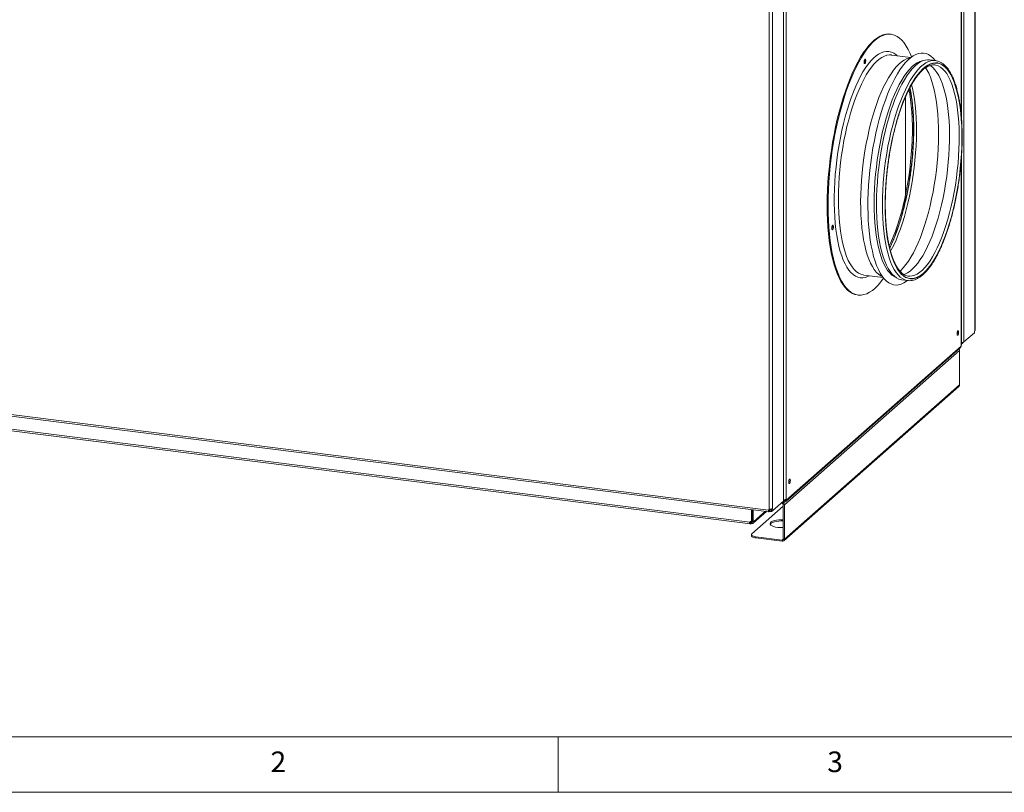
# Model space of a CAD drawing. Units: millimetres. Extents: x 0 to 420, y 0 to 297.
# Drawn here: x 62 to 150, y 5 to 74 of the extents above; entities that cross this region are included whole.
import ezdxf

# ---------------------------------------------------------------- set-up
doc = ezdxf.new("R2010")
doc.units = ezdxf.units.MM
doc.styles.add('SLDTEXTSTYLE0', font='TXT', dxfattribs={"width": 0.75})

msp = doc.modelspace()

# ---------------------------------------------------------------- linework, layer by layer
at = {"color": 7, "linetype": 'Continuous', "lineweight": 15}
for p, q in [((147.4256, 122.3034), (147.4256, 46.5011)), ((147.4402, 46.5273), (147.4402, 122.3088)), ((146.4425, 121.601), (146.4425, 45.4692)), ((130.2273, 107.3006), (130.2273, 31.1688)), ((130.2418, 31.1953), (130.2418, 107.3271)), ((130.4629, 31.3056), (130.4629, 107.3436)), ((128.9541, 106.2252), (128.9541, 30.4228)), ((129.2441, 106.2688), (129.2441, 30.4665)), ((146.2214, 65.5678), (146.2214, 97.5375)), ((139.8933, 73.1274), (139.8114, 73.1377)), ((137.5406, 70.8115), (137.5299, 70.8682)), ((139.9041, 71.261), (139.931, 71.258)), ((141.6755, 71.0382), (139.931, 71.258)), ((143.8831, 70.7601), (143.3569, 70.8264)), ((143.8586, 70.7629), (143.8831, 70.7601)), ((143.7929, 70.3675), (143.8331, 70.3632)), ((141.1978, 58.7124), (141.1978, 67.5005)), ((146.2214, 45.2167), (146.2214, 62.1824)), ((137.4403, 51.4893), (139.1849, 51.2695)), ((137.4496, 51.4882), (137.4403, 51.4893)), ((141.4653, 51.3856), (141.4425, 51.3882)), ((140.8663, 51.0576), (141.3925, 50.9914)), ((141.4091, 50.9894), (141.3925, 50.9914)), ((136.8583, 49.698), (136.9402, 49.6877)), ((147.3915, 46.3062), (146.4425, 45.4692)), ((146.1839, 45.1087), (130.4859, 31.2645)), ((146.2214, 45.3492), (146.2957, 45.3398)), ((146.2957, 45.3398), (146.4425, 45.4692)), ((146.2957, 45.3398), (146.2957, 45.4238)), ((130.3194, 30.8434), (146.0525, 44.7188)), ((130.4356, 31.1322), (146.1109, 44.9565)), ((146.0525, 41.6227), (146.0525, 44.7188)), ((130.3194, 27.7474), (146.0525, 41.6227)), ((128.8931, 30.369), (41.7588, 41.3469)), ((41.8311, 41.1912), (128.9448, 30.2159)), ((130.2578, 27.6052), (145.9909, 41.4805)), ((127.2099, 29.2793), (45.9219, 39.5207)), ((45.9942, 39.365), (127.2616, 29.1262)), ((130.2273, 31.1688), (129.2783, 30.3319)), ((130.0212, 30.9871), (130.1089, 30.976)), ((130.0823, 31.0409), (130.1232, 31.0358)), ((130.1232, 31.077), (130.1232, 31.0358)), ((130.2754, 31.0788), (130.2754, 31.1849)), ((130.4859, 31.2645), (130.3807, 31.2777)), ((127.3733, 30.4139), (127.3733, 29.3499)), ((127.3923, 28.2329), (130.2142, 30.7215)), ((127.4131, 30.4089), (127.4131, 29.385)), ((127.4169, 29.3856), (127.4169, 30.4084)), ((127.5221, 29.3723), (127.5221, 30.3952)), ((127.5336, 29.2034), (128.7146, 30.2449)), ((128.9329, 30.4041), (128.8931, 30.369)), ((128.9727, 30.3331), (128.9727, 30.2271)), ((129.1703, 30.3427), (129.1731, 30.3451)), ((129.1703, 30.3427), (129.1703, 30.2366)), ((129.1703, 30.2366), (129.2783, 30.3319)), ((129.1731, 30.3451), (129.2783, 30.3319)), ((130.2142, 30.8567), (130.3194, 30.8434)), ((130.2142, 30.8567), (130.2142, 27.7607)), ((130.3194, 30.8434), (130.3194, 27.7474)), ((127.2099, 29.2793), (127.2496, 29.3144)), ((127.2496, 29.3144), (127.2582, 29.326)), ((127.2894, 29.1374), (127.2894, 29.2434)), ((127.4131, 29.385), (127.3733, 29.3499)), ((127.3734, 29.15), (127.3734, 29.2561)), ((127.4169, 29.3856), (127.5221, 29.3723)), ((127.5839, 29.3356), (127.4787, 29.3489)), ((127.3519, 28.1592), (127.3519, 28.0531)), ((130.1089, 27.6679), (127.756, 27.9643)), ((127.756, 27.9643), (127.756, 27.8583)), ((130.1089, 27.5618), (127.756, 27.8583)), ((130.1089, 27.6679), (130.1089, 27.5618)), ((130.2142, 27.7607), (130.3194, 27.7474))]:
    msp.add_line(p, q, dxfattribs=at)
at = {"color": 8, "linetype": 'Continuous', "lineweight": 15}
for p, q in [((146.2069, 65.7447), (146.2069, 97.3204)), ((146.2069, 45.1905), (146.2069, 61.9565)), ((130.1089, 30.976), (130.1089, 31.0375)), ((130.3807, 31.2777), (130.2754, 31.1849)), ((127.5839, 29.3356), (128.6274, 30.2559)), ((128.9727, 30.3331), (128.9177, 30.3401)), ((127.2894, 29.2434), (127.2345, 29.2504)), ((127.3734, 29.2561), (127.4787, 29.3489)), ((130.1089, 27.6679), (130.2142, 27.7607))]:
    msp.add_line(p, q, dxfattribs=at)
at = {"color": 9, "linetype": 'Continuous', "lineweight": 0, "true_color": 0xc0c0c0}
for p, q in [((10, 10), (221.6045, 10)), ((110, 10), (110, 5)), ((5, 5), (415, 5))]:
    msp.add_line(p, q, dxfattribs=at)
at = {"color": 7, "linetype": 'Continuous', "lineweight": 15, "flags": 128}
for points in [[(137.398, 71.4447), (137.6479, 71.7971), (137.9003, 72.111), (138.1543, 72.3851), (138.409, 72.6184), (138.6634, 72.81), (138.9166, 72.9592), (139.1677, 73.0656), (139.4156, 73.1285), (139.6596, 73.1479), (139.8114, 73.1377)], [(137.4798, 71.4344), (137.7297, 71.7868), (137.9821, 72.1007), (138.2362, 72.3748), (138.4909, 72.6081), (138.7453, 72.7997), (138.9985, 72.9489), (139.2495, 73.0552), (139.4975, 73.1182), (139.7414, 73.1376), (139.9804, 73.1134), (140.2136, 73.0456), (140.4401, 72.9346), (140.659, 72.7806), (140.8697, 72.5844), (141.0712, 72.3465), (141.2628, 72.068), (141.4438, 71.7498), (141.6136, 71.3932), (141.739, 71.086)], [(136.8583, 49.698), (136.6538, 49.7404), (136.4239, 49.8299), (136.2011, 49.9624), (135.9862, 50.1376), (135.78, 50.3548), (135.5833, 50.6131), (135.3969, 50.9115), (135.2214, 51.2491), (135.0575, 51.6245), (134.9058, 52.0364), (134.7668, 52.4831), (134.6412, 52.9631), (134.5292, 53.4745), (134.4314, 54.0155), (134.3482, 54.584), (134.2797, 55.178), (134.2264, 55.7951), (134.1883, 56.4332), (134.1657, 57.0898), (134.1585, 57.7625), (134.1669, 58.4488), (134.1909, 59.1462), (134.2302, 59.852), (134.2848, 60.5636), (134.3544, 61.2784), (134.4389, 61.9937), (134.5379, 62.7069), (134.651, 63.4153), (134.7778, 64.1163), (134.9178, 64.8072), (135.0705, 65.4855), (135.2354, 66.1487), (135.4118, 66.7943), (135.5991, 67.4198), (135.7966, 68.0231), (136.0035, 68.6018), (136.219, 69.1537), (136.4425, 69.6769), (136.673, 70.1694), (136.9096, 70.6293), (137.1516, 71.0549), (137.398, 71.4447)], [(139.2345, 51.2074), (139.2291, 51.1997), (138.9778, 50.8664), (138.7245, 50.5723), (138.47, 50.3184), (138.2153, 50.1059), (137.9613, 49.9354), (137.7091, 49.8075), (137.4595, 49.7229), (137.2134, 49.6817), (136.9719, 49.6841), (136.7357, 49.7301), (136.5057, 49.8195), (136.2829, 49.9521), (136.068, 50.1273), (135.8618, 50.3444), (135.6652, 50.6027), (135.4788, 50.9012), (135.3033, 51.2388), (135.1394, 51.6142), (134.9877, 52.0261), (134.8487, 52.4728), (134.723, 52.9528), (134.6111, 53.4642), (134.5133, 54.0052), (134.43, 54.5737), (134.3616, 55.1676), (134.3082, 55.7848), (134.2702, 56.4229), (134.2475, 57.0795), (134.2404, 57.7522), (134.2488, 58.4385), (134.2727, 59.1359), (134.312, 59.8417), (134.3666, 60.5533), (134.4363, 61.2681), (134.5208, 61.9834), (134.6197, 62.6966), (134.7328, 63.405), (134.8596, 64.106), (134.9996, 64.7969), (135.1524, 65.4752), (135.3172, 66.1384), (135.4937, 66.784), (135.6809, 67.4095), (135.8784, 68.0128), (136.0853, 68.5915), (136.3009, 69.1434), (136.5243, 69.6666), (136.7548, 70.159), (136.9915, 70.6189), (137.2335, 71.0446), (137.4798, 71.4344)], [(137.6225, 70.8011), (137.6104, 70.8618), (137.5891, 70.8966), (137.5617, 70.9002), (137.5324, 70.872), (137.5057, 70.8164), (137.4856, 70.7417), (137.4751, 70.6595), (137.476, 70.5821), (137.488, 70.5214), (137.5094, 70.4866), (137.5368, 70.4831), (137.5661, 70.5112), (137.5928, 70.5669), (137.6129, 70.6415), (137.6233, 70.7238), (137.6225, 70.8011)], [(139.894, 69.5783), (140.1251, 69.9024), (140.3586, 70.1872), (140.5936, 70.4316), (140.829, 70.6343), (141.0637, 70.7946), (141.2967, 70.9117), (141.5271, 70.985), (141.6323, 71.0041)], [(140.6942, 69.9284), (140.9301, 70.26), (141.1685, 70.5528), (141.4085, 70.8056), (141.6489, 71.0173), (141.8888, 71.1871), (142.1272, 71.3142), (142.3631, 71.3982), (142.5954, 71.4386), (142.8233, 71.4352), (143.0458, 71.3882), (143.2619, 71.2976), (143.4707, 71.164), (143.6713, 70.9877), (143.863, 70.7697), (143.8691, 70.7618)], [(141.0813, 69.3554), (141.3103, 69.6766), (141.5418, 69.9589), (141.7747, 70.2011), (142.008, 70.4021), (142.2407, 70.5609), (142.4717, 70.677), (142.7, 70.7497), (142.8343, 70.7723)], [(141.3215, 69.3985), (141.5525, 69.7225), (141.786, 70.0074), (142.021, 70.2517), (142.2564, 70.4545), (142.4911, 70.6148), (142.7242, 70.7318), (142.9545, 70.8052), (143.181, 70.8345), (143.3569, 70.8264)], [(141.3785, 50.9931), (141.285, 50.9238), (141.0457, 50.7753), (140.8084, 50.6697), (140.5742, 50.6075), (140.344, 50.589), (140.1187, 50.6142), (139.8993, 50.683), (139.6867, 50.7952), (139.4819, 50.9502), (139.2856, 51.1474), (139.0988, 51.3861), (138.9221, 51.6651), (138.7564, 51.9834), (138.6022, 52.3395), (138.4604, 52.732), (138.3314, 53.1593), (138.2158, 53.6195), (138.1141, 54.1108), (138.0267, 54.631), (137.954, 55.178), (137.8963, 55.7494), (137.8538, 56.343), (137.8267, 56.9562), (137.8151, 57.5863), (137.8191, 58.2309), (137.8387, 58.8872), (137.8737, 59.5523), (137.9241, 60.2237), (137.9895, 60.8983), (138.0698, 61.5734), (138.1646, 62.2462), (138.2735, 62.9138), (138.3961, 63.5735), (138.5317, 64.2224), (138.68, 64.8579), (138.8402, 65.4773), (139.0116, 66.078), (139.1936, 66.6574), (139.3854, 67.2132), (139.5862, 67.7429), (139.7951, 68.2445), (140.0113, 68.7157), (140.2338, 69.1546), (140.4618, 69.5594), (140.6942, 69.9284)], [(142.0379, 69.151), (142.267, 69.4721), (142.4987, 69.754), (142.7317, 69.9952), (142.9651, 70.1947), (143.1979, 70.3516), (143.4289, 70.4651), (143.657, 70.5348), (143.8814, 70.5604), (144.1008, 70.5416), (144.3144, 70.4786), (144.5211, 70.3718), (144.7201, 70.2214), (144.9103, 70.0284), (145.091, 69.7935), (145.2612, 69.5178), (145.4203, 69.2025), (145.5675, 68.8492), (145.7022, 68.4594), (145.8236, 68.0349), (145.9313, 67.5776), (146.0248, 67.0896), (146.1037, 66.5732), (146.1675, 66.0307), (146.216, 65.4645), (146.249, 64.8774), (146.2663, 64.2718), (146.2679, 63.6507), (146.2537, 63.0168), (146.2238, 62.373), (146.1783, 61.7223), (146.1175, 61.0677), (146.0416, 60.412), (145.951, 59.7584), (145.846, 59.1098), (145.7273, 58.4691), (145.5952, 57.8393), (145.4504, 57.2233), (145.2936, 56.6238), (145.1255, 56.0436), (144.9468, 55.4854), (144.7584, 54.9517), (144.5611, 54.4449), (144.3559, 53.9673), (144.1436, 53.5212), (143.9252, 53.1085), (143.7018, 52.7312), (143.4743, 52.3909), (143.2437, 52.0892), (143.0113, 51.8275), (142.7779, 51.607), (142.5447, 51.4287), (142.3127, 51.2934), (142.083, 51.2017), (141.8566, 51.1541), (141.6346, 51.1507), (141.4179, 51.1916), (141.2077, 51.2766), (141.0047, 51.4052), (140.81, 51.577), (140.6245, 51.7911), (140.4489, 52.0466), (140.2841, 52.3422), (140.1309, 52.6767), (139.9899, 53.0485), (139.8618, 53.4559), (139.7471, 53.8971), (139.6464, 54.37), (139.5602, 54.8724), (139.4889, 55.4022), (139.4327, 55.9568), (139.3919, 56.5338), (139.3667, 57.1305), (139.3573, 57.7442), (139.3636, 58.3721), (139.3857, 59.0113), (139.4234, 59.6589), (139.4765, 60.3119), (139.5449, 60.9675), (139.6282, 61.6225), (139.7261, 62.274), (139.838, 62.919), (139.9635, 63.5546), (140.102, 64.1778), (140.2529, 64.7859), (140.4154, 65.3761), (140.5889, 65.9456), (140.7726, 66.4919), (140.9655, 67.0125), (141.1669, 67.5049), (141.3758, 67.967), (141.5913, 68.3967), (141.8123, 68.7919), (142.0379, 69.151)], [(142.0399, 69.1297), (142.2684, 69.4501), (142.4995, 69.7312), (142.7319, 69.9718), (142.9648, 70.1708), (143.1969, 70.3273), (143.4273, 70.4406), (143.6549, 70.5101), (143.8786, 70.5355), (144.0975, 70.5168), (144.3106, 70.454), (144.5168, 70.3474), (144.7152, 70.1975), (144.9049, 70.0049), (145.0851, 69.7706), (145.255, 69.4956), (145.4137, 69.1812), (145.5605, 68.8287), (145.6948, 68.4399), (145.8159, 68.0165), (145.9234, 67.5604), (146.0166, 67.0737), (146.0953, 66.5586), (146.1589, 66.0174), (146.2073, 65.4527), (146.2402, 64.8671), (146.2575, 64.2631), (146.2591, 63.6435), (146.2449, 63.0113), (146.2151, 62.3691), (146.1697, 61.7201), (146.109, 61.0671), (146.0333, 60.4132), (145.943, 59.7612), (145.8383, 59.1142), (145.7198, 58.4752), (145.5881, 57.847), (145.4437, 57.2326), (145.2873, 56.6346), (145.1196, 56.0559), (144.9414, 55.4991), (144.7534, 54.9668), (144.5567, 54.4613), (144.3519, 53.9849), (144.1402, 53.5399), (143.9224, 53.1283), (143.6995, 52.7519), (143.4726, 52.4125), (143.2426, 52.1116), (143.0108, 51.8506), (142.778, 51.6307), (142.5454, 51.4528), (142.314, 51.3179), (142.0848, 51.2264), (141.859, 51.1789), (141.6376, 51.1755), (141.4215, 51.2163), (141.2118, 51.3011), (141.0093, 51.4294), (140.8151, 51.6007), (140.6301, 51.8143), (140.4549, 52.0691), (140.2906, 52.364), (140.1377, 52.6976), (139.9971, 53.0685), (139.8693, 53.4748), (139.7549, 53.9148), (139.6545, 54.3865), (139.5685, 54.8877), (139.4974, 55.4161), (139.4413, 55.9694), (139.4006, 56.5449), (139.3755, 57.1401), (139.3661, 57.7522), (139.3724, 58.3784), (139.3944, 59.016), (139.432, 59.6619), (139.4851, 60.3133), (139.5533, 60.9672), (139.6364, 61.6205), (139.734, 62.2703), (139.8456, 62.9137), (139.9708, 63.5477), (140.1089, 64.1693), (140.2594, 64.7759), (140.4216, 65.3645), (140.5946, 65.9326), (140.7778, 66.4775), (140.9702, 66.9967), (141.1711, 67.4879), (141.3795, 67.9488), (141.5944, 68.3774), (141.8149, 68.7716), (142.0399, 69.1297)], [(142.9984, 70.1192), (143.1198, 69.9231), (143.2807, 69.6145), (143.43, 69.2679), (143.5669, 68.8849), (143.691, 68.4673), (143.8015, 68.0169), (143.8981, 67.5357), (143.9803, 67.0258), (144.0477, 66.4896), (144.1, 65.9294), (144.1371, 65.3478), (144.1586, 64.7473), (144.1646, 64.1306), (144.1551, 63.5004), (144.1299, 62.8597), (144.0893, 62.2112), (144.0335, 61.5578), (143.9627, 60.9025), (143.8771, 60.2482), (143.7773, 59.5978), (143.6636, 58.9542), (143.5365, 58.3202), (143.3967, 57.6988), (143.2447, 57.0927), (143.0812, 56.5046), (142.9069, 55.9372), (142.7227, 55.3929), (142.5293, 54.8741), (142.3277, 54.3833), (142.1186, 53.9226), (141.9031, 53.4941), (141.6821, 53.0996), (141.4566, 52.741), (141.2276, 52.4198), (140.9961, 52.1375), (140.7632, 51.8953), (140.6917, 51.8292)], [(143.3845, 70.3276), (143.4589, 70.2816), (143.6546, 70.1277), (143.8414, 69.9311), (144.0186, 69.6928), (144.1853, 69.4139), (144.3407, 69.0957), (144.4841, 68.7397), (144.6148, 68.3475), (144.7322, 67.9211), (144.8358, 67.4622), (144.9251, 66.9732), (144.9996, 66.4563), (145.059, 65.9139), (145.1031, 65.3485), (145.1316, 64.7627), (145.1444, 64.1594), (145.1415, 63.5412), (145.1228, 62.9111), (145.0884, 62.2721), (145.0386, 61.627), (144.9735, 60.979), (144.8934, 60.331), (144.7987, 59.686), (144.6899, 59.0471), (144.5674, 58.4173), (144.4319, 57.7994), (144.2839, 57.1964), (144.1242, 56.611), (143.9535, 56.0461), (143.7726, 55.5042), (143.5823, 54.9878), (143.3836, 54.4994), (143.1772, 54.0412), (142.9643, 53.6154), (142.7458, 53.224), (142.5228, 52.8688), (142.2962, 52.5514), (142.0671, 52.2734), (141.8366, 52.0359), (141.6058, 51.8402), (141.3757, 51.6871), (141.1474, 51.5774), (141.0152, 51.5336)], [(139.1515, 51.3133), (138.9677, 51.4061), (138.7661, 51.5523), (138.5731, 51.7413), (138.3895, 51.9722), (138.2161, 52.2439), (138.0538, 52.5553), (137.9032, 52.905), (137.765, 53.2913), (137.6399, 53.7126), (137.5284, 54.1671), (137.4309, 54.6525), (137.348, 55.1669), (137.28, 55.7079), (137.2272, 56.273), (137.1898, 56.8598), (137.1681, 57.4657), (137.162, 58.0878), (137.1717, 58.7236), (137.1971, 59.37), (137.238, 60.0242), (137.2943, 60.6834), (137.3658, 61.3445), (137.4521, 62.0046), (137.5528, 62.6608), (137.6675, 63.3101), (137.7957, 63.9496), (137.9368, 64.5765), (138.0901, 65.188), (138.2551, 65.7813), (138.4309, 66.3538), (138.6167, 66.903), (138.8118, 67.4263), (139.0153, 67.9214), (139.2262, 68.3862), (139.4436, 68.8186), (139.6665, 69.2165), (139.894, 69.5783)], [(140.3735, 51.2397), (140.3706, 51.2408), (140.1631, 51.3427), (139.9633, 51.4877), (139.772, 51.675), (139.59, 51.9038), (139.4181, 52.1732), (139.2572, 52.4819), (139.1079, 52.8284), (138.971, 53.2114), (138.847, 53.629), (138.7364, 54.0794), (138.6398, 54.5607), (138.5576, 55.0705), (138.4902, 55.6067), (138.4379, 56.1669), (138.4008, 56.7486), (138.3793, 57.3491), (138.3733, 57.9658), (138.3829, 58.5959), (138.408, 59.2367), (138.4486, 59.8852), (138.5044, 60.5385), (138.5753, 61.1938), (138.6608, 61.8482), (138.7606, 62.4986), (138.8743, 63.1422), (139.0014, 63.7761), (139.1412, 64.3975), (139.2932, 65.0036), (139.4567, 65.5917), (139.631, 66.1592), (139.8152, 66.7035), (140.0086, 67.2222), (140.2102, 67.713), (140.4193, 68.1737), (140.6348, 68.6022), (140.8558, 68.9967), (141.0813, 69.3554)], [(140.8663, 51.0576), (140.8204, 51.0644), (140.6044, 51.1234), (140.3952, 51.2262), (140.1936, 51.3725), (140.0005, 51.5615), (139.8169, 51.7923), (139.6435, 52.0641), (139.4812, 52.3755), (139.3306, 52.7251), (139.1925, 53.1115), (139.0673, 53.5328), (138.9558, 53.9872), (138.8583, 54.4727), (138.7754, 54.9871), (138.7074, 55.528), (138.6546, 56.0932), (138.6173, 56.68), (138.5955, 57.2858), (138.5894, 57.908), (138.5991, 58.5437), (138.6245, 59.1901), (138.6654, 59.8444), (138.7217, 60.5036), (138.7932, 61.1647), (138.8795, 61.8248), (138.9802, 62.481), (139.0949, 63.1303), (139.2231, 63.7698), (139.3642, 64.3967), (139.5176, 65.0082), (139.6825, 65.6015), (139.8583, 66.174), (140.0441, 66.7231), (140.2392, 67.2464), (140.4427, 67.7416), (140.6536, 68.2064), (140.871, 68.6387), (141.094, 69.0367), (141.3215, 69.3985)], [(141.5073, 68.1596), (141.5751, 67.7779), (141.652, 67.2487), (141.7139, 66.694), (141.7605, 66.1163), (141.7918, 65.5181), (141.8074, 64.902), (141.8074, 64.2708), (141.7918, 63.6271), (141.7605, 62.9738), (141.7139, 62.3138), (141.652, 61.65), (141.5751, 60.9851), (141.4836, 60.3223), (141.3779, 59.6642), (141.2584, 59.0139), (141.1257, 58.3742), (140.9803, 57.7478), (140.8229, 57.1376), (140.6541, 56.5461), (140.4748, 55.976), (140.2856, 55.4297), (140.0874, 54.9097), (139.8811, 54.4182), (139.7363, 54.1007)], [(141.5814, 68.3027), (141.5889, 68.2662), (141.6804, 67.7647), (141.7572, 67.2354), (141.8191, 66.6807), (141.8658, 66.103), (141.897, 65.5048), (141.9126, 64.8887), (141.9126, 64.2575), (141.897, 63.6138), (141.8658, 62.9606), (141.8191, 62.3006), (141.7572, 61.6367), (141.6804, 60.9719), (141.5889, 60.309), (141.4832, 59.651), (141.3637, 59.0007), (141.2309, 58.361), (141.0855, 57.7346), (140.9281, 57.1243), (140.7594, 56.5328), (140.58, 55.9627), (140.3908, 55.4165), (140.1926, 54.8964), (139.9864, 54.4049), (139.7728, 53.9441), (139.7713, 53.9409)], [(134.6314, 55.9512), (134.6047, 55.8955), (134.5846, 55.8209), (134.5742, 55.7386), (134.5751, 55.6613), (134.5871, 55.6006), (134.6084, 55.5658), (134.6358, 55.5622), (134.6651, 55.5904), (134.6919, 55.646), (134.712, 55.7207), (134.7224, 55.8029), (134.7215, 55.8803), (134.7095, 55.941), (134.6881, 55.9758), (134.6607, 55.9793), (134.6314, 55.9512)], [(145.8192, 46.2159), (145.8247, 46.2952), (145.8405, 46.3722), (145.8642, 46.4352), (145.8921, 46.4747), (145.92, 46.4845), (145.9436, 46.4632), (145.9594, 46.414), (145.965, 46.3445), (145.9594, 46.2652), (145.9436, 46.1882), (145.92, 46.1252), (145.8921, 46.0857), (145.8642, 46.0759), (145.8405, 46.0972), (145.8247, 46.1464), (145.8192, 46.2159)], [(130.7048, 32.8862), (130.7103, 32.9655), (130.7261, 33.0426), (130.7498, 33.1056), (130.7777, 33.145), (130.8056, 33.1548), (130.8292, 33.1335), (130.845, 33.0844), (130.8506, 33.0149), (130.845, 32.9355), (130.8292, 32.8585), (130.8056, 32.7955), (130.7777, 32.7561), (130.7498, 32.7463), (130.7261, 32.7676), (130.7103, 32.8167), (130.7048, 32.8862)], [(130.2273, 31.1688), (130.2388, 31.183), (130.2418, 31.1953)], [(130.2754, 31.1849), (130.2503, 31.1827), (130.2378, 31.1811)], [(128.9329, 30.4041), (128.9389, 30.4125), (128.9415, 30.4157)], [(127.5221, 29.3723), (127.5313, 29.3789), (127.5403, 29.3822), (127.5491, 29.3823), (127.5574, 29.3791), (127.5652, 29.3728), (127.5722, 29.3633), (127.5785, 29.3508), (127.5839, 29.3356)], [(129.7157, 28.8088), (129.5172, 28.842), (129.3439, 28.8883), (129.2032, 28.9456), (129.1014, 29.0114), (129.0428, 29.0828), (129.03, 29.1568), (129.0636, 29.2299), (129.1422, 29.2992), (129.2622, 29.3615), (129.4184, 29.4141), (129.6041, 29.4548), (129.811, 29.4817), (130.0302, 29.4936), (130.2142, 29.4918)], [(129.0408, 29.087), (129.0636, 29.1239), (129.1422, 29.1931), (129.2622, 29.2554), (129.4184, 29.3081), (129.6041, 29.3487), (129.811, 29.3756), (130.0302, 29.3876), (130.2142, 29.3858)], [(127.756, 27.8583), (127.6462, 27.8764), (127.5491, 27.9013), (127.4684, 27.932), (127.4073, 27.9674), (127.3681, 28.0061), (127.3522, 28.0466), (127.3519, 28.0531)], [(127.756, 27.9643), (127.6462, 27.9824), (127.5491, 28.0074), (127.4684, 28.0381), (127.4073, 28.0735), (127.3681, 28.1122), (127.3522, 28.1527), (127.3604, 28.1934), (127.3923, 28.2329)]]:
    msp.add_lwpolyline(points, dxfattribs=at)
at = {"color": 8, "linetype": 'Continuous', "lineweight": 15, "flags": 128}
for points in [[(137.6038, 70.1081), (137.8365, 70.4349), (138.0717, 70.7231), (138.3084, 70.9714), (138.5455, 71.1788), (138.7821, 71.3443), (139.0171, 71.4673), (139.2496, 71.5471), (139.4785, 71.5836), (139.7028, 71.5765), (139.9216, 71.5259), (140.134, 71.4319), (140.3391, 71.295), (140.4593, 71.1914)], [(137.8955, 69.8301), (138.1265, 70.1542), (138.3601, 70.439), (138.595, 70.6833), (138.8304, 70.8861), (139.0652, 71.0464), (139.2982, 71.1635), (139.5285, 71.2368), (139.7551, 71.2661), (139.9041, 71.261)], [(141.8476, 69.3322), (142.0787, 69.6563), (142.3122, 69.9411), (142.5472, 70.1854), (142.7826, 70.3882), (143.0173, 70.5485), (143.2503, 70.6655), (143.4806, 70.7389), (143.7072, 70.7682), (143.8586, 70.7629)], [(137.9686, 51.4227), (137.8163, 51.3478), (137.5839, 51.2679), (137.355, 51.2314), (137.1306, 51.2385), (136.9118, 51.2892), (136.6994, 51.3832), (136.4944, 51.5201), (136.2976, 51.6993), (136.1098, 51.9201), (135.932, 52.1816), (135.7648, 52.4825), (135.6089, 52.8217), (135.4651, 53.1976), (135.3339, 53.6087), (135.2159, 54.0532), (135.1116, 54.5292), (135.0215, 55.0346), (134.9459, 55.5674), (134.8852, 56.1251), (134.8396, 56.7054), (134.8093, 57.3059), (134.7944, 57.924), (134.7951, 58.557), (134.8113, 59.2021), (134.8429, 59.8567), (134.8898, 60.518), (134.9518, 61.1831), (135.0287, 61.8491), (135.1201, 62.5132), (135.2255, 63.1726), (135.3447, 63.8245), (135.477, 64.466), (135.6219, 65.0944), (135.7787, 65.707), (135.9469, 66.3012), (136.1256, 66.8744), (136.3142, 67.4243), (136.5117, 67.9483), (136.7174, 68.4444), (136.9304, 68.9103), (137.1498, 69.3441), (137.3745, 69.7439), (137.6038, 70.1081)], [(143.8331, 70.3632), (143.9181, 70.349), (144.1287, 70.2822), (144.3323, 70.1716), (144.528, 70.0176), (144.7149, 69.821), (144.8921, 69.5827), (145.0588, 69.3038), (145.2142, 68.9856), (145.3575, 68.6296), (145.4883, 68.2375), (145.6057, 67.811), (145.7092, 67.3522), (145.7985, 66.8632), (145.873, 66.3463), (145.9325, 65.8038), (145.9765, 65.2384), (146.0051, 64.6527), (146.0179, 64.0493), (146.0149, 63.4312), (145.9962, 62.8011), (145.9619, 62.162), (145.912, 61.517), (145.8469, 60.8689), (145.7668, 60.2209), (145.6721, 59.576), (145.5633, 58.9371), (145.4409, 58.3072), (145.3053, 57.6894), (145.1574, 57.0863), (144.9977, 56.501), (144.8269, 55.936), (144.646, 55.3941), (144.4557, 54.8777), (144.257, 54.3893), (144.0507, 53.9312), (143.8378, 53.5054), (143.6193, 53.114), (143.3962, 52.7588), (143.1696, 52.4414), (142.9405, 52.1633), (142.71, 51.9259), (142.4792, 51.7302), (142.2491, 51.5771), (142.0208, 51.4674), (141.7954, 51.4015), (141.5739, 51.3799), (141.4653, 51.3856)], [(137.4403, 51.4893), (137.3945, 51.496), (137.1785, 51.555), (136.9692, 51.6579), (136.7676, 51.8041), (136.5746, 51.9931), (136.391, 52.224), (136.2176, 52.4957), (136.0553, 52.8071), (135.9047, 53.1568), (135.7665, 53.5431), (135.6414, 53.9644), (135.5298, 54.4189), (135.4324, 54.9043), (135.3495, 55.4187), (135.2815, 55.9597), (135.2287, 56.5248), (135.1913, 57.1116), (135.1695, 57.7175), (135.1635, 58.3396), (135.1732, 58.9753), (135.1985, 59.6218), (135.2395, 60.276), (135.2958, 60.9352), (135.3673, 61.5963), (135.4535, 62.2564), (135.5543, 62.9126), (135.669, 63.5619), (135.7972, 64.2014), (135.9382, 64.8283), (136.0916, 65.4398), (136.2565, 66.0331), (136.4323, 66.6056), (136.6182, 67.1547), (136.8133, 67.6781), (137.0167, 68.1732), (137.2276, 68.638), (137.445, 69.0703), (137.668, 69.4683), (137.8955, 69.8301)], [(141.3925, 50.9914), (141.3466, 50.9981), (141.1306, 51.0571), (140.9213, 51.16), (140.7197, 51.3062), (140.5267, 51.4952), (140.3431, 51.7261), (140.1697, 51.9978), (140.0074, 52.3092), (139.8568, 52.6588), (139.7186, 53.0452), (139.5935, 53.4665), (139.482, 53.9209), (139.3845, 54.4064), (139.3016, 54.9208), (139.2336, 55.4618), (139.1808, 56.0269), (139.1434, 56.6137), (139.1217, 57.2195), (139.1156, 57.8417), (139.1253, 58.4774), (139.1506, 59.1239), (139.1916, 59.7781), (139.2479, 60.4373), (139.3194, 61.0984), (139.4057, 61.7585), (139.5064, 62.4147), (139.6211, 63.064), (139.7493, 63.7035), (139.8904, 64.3304), (140.0437, 64.9419), (140.2087, 65.5352), (140.3845, 66.1077), (140.5703, 66.6568), (140.7654, 67.1801), (140.9689, 67.6753), (141.1798, 68.1401), (141.3972, 68.5724), (141.6201, 68.9704), (141.8476, 69.3322)], [(141.7372, 68.5883), (141.8138, 68.2673), (141.9103, 67.7861), (141.9925, 67.2763), (142.0599, 66.7401), (142.1123, 66.1799), (142.1493, 65.5982), (142.1709, 64.9977), (142.1769, 64.381), (142.1673, 63.7509), (142.1422, 63.1101), (142.1016, 62.4616), (142.0457, 61.8082), (141.9749, 61.1529), (141.8894, 60.4986), (141.7895, 59.8482), (141.6758, 59.2046), (141.5488, 58.5707), (141.4089, 57.9493), (141.2569, 57.3432), (141.0934, 56.7551), (140.9192, 56.1876), (140.735, 55.6433), (140.5416, 55.1246), (140.3399, 54.6338), (140.1309, 54.1731), (139.9154, 53.7445), (139.8524, 53.6276)]]:
    msp.add_lwpolyline(points, dxfattribs=at)
at = {"color": 7, "linetype": 'Continuous', "lineweight": 15}
for centre, radius, start, end in [((137.025, 70.7605), 0.5181, 333.017529, 5.64748), ((134.155, 55.8329), 0.4876, 332.068232, 13.570257), ((145.3175, 46.3526), 0.5422, 338.810719, 6.82777), ((147.9539, 46.3079), 0.5625, 159.921481, 180.182031), ((146.6533, 45.0206), 0.4777, 159.15974, 169.364316), ((146.2576, 45.7845), 0.3655, 264.319623, 300.384332), ((145.813, 44.7158), 0.2396, 0.705609, 37.462049), ((145.865, 41.6195), 0.1876, 312.158037, 0.977657), ((130.2031, 33.0229), 0.5422, 338.810719, 6.82777), ((130.0913, 30.8544), 0.1229, 1.058709, 81.760535), ((130.2736, 30.7948), 0.284, 89.635932, 121.97529), ((130.0719, 30.838), 0.2476, 1.266338, 64.904609), ((130.4057, 31.2465), 0.0822, 12.593653, 45.930402), ((129.0267, 30.279), 0.1611, 116.794623, 146.024621), ((129.0982, 29.7848), 0.5625, 82.637213, 102.897763), ((129.0982, 29.6788), 0.5625, 82.637213, 102.897763), ((128.9826, 30.3684), 0.1918, 353.030009, 35.469647), ((129.0879, 30.3551), 0.1918, 353.030009, 35.469647), ((127.3482, 29.1834), 0.1684, 81.437112, 145.262256), ((127.4022, 28.7793), 0.4777, 93.454929, 103.659504), ((127.3768, 29.3221), 0.1053, 14.745156, 33.025752), ((127.4022, 28.6732), 0.4777, 93.454929, 103.659504), ((130.0918, 31.8844), 3.0985, 263.027442, 272.26314), ((130.1226, 27.7584), 0.0916, 261.398635, 1.420609), ((130.1363, 27.7429), 0.1831, 261.398635, 1.420609)]:
    msp.add_arc(centre, radius, start, end, dxfattribs=at)
for points, knots in [([(141.4121, 50.9924), (141.4279, 50.9896), (141.5173, 50.9738), (141.6852, 50.9837), (141.9129, 51.0234), (142.1423, 51.105), (142.3733, 51.2246), (142.6055, 51.3837), (142.8379, 51.5818), (143.069, 51.818), (143.2975, 52.0909), (143.5224, 52.3988), (143.7428, 52.7399), (143.958, 53.1129), (144.1675, 53.516), (144.3706, 53.9478), (144.5666, 54.4066), (144.755, 54.8906), (144.935, 55.3979), (145.1061, 55.9266), (145.2677, 56.4746), (145.4191, 57.0399), (145.5598, 57.6201), (145.6893, 58.2131), (145.807, 58.8165), (145.9126, 59.4279), (146.0056, 60.0449), (146.0857, 60.6652), (146.1525, 61.2862), (146.2059, 61.9056), (146.2455, 62.5209), (146.2711, 63.1296), (146.2828, 63.7294), (146.2805, 64.3179), (146.264, 64.8929), (146.2335, 65.4521), (146.189, 65.9933), (146.1307, 66.5145), (146.0588, 67.0137), (145.9733, 67.489), (145.8745, 67.9386), (145.7627, 68.3608), (145.638, 68.7542), (145.5006, 69.1171), (145.3507, 69.4484), (145.1883, 69.7465), (145.0136, 70.0101), (144.8268, 70.2374), (144.6287, 70.4265), (144.4205, 70.5762), (144.204, 70.6827), (144.0146, 70.7445), (143.8964, 70.7548), (143.8544, 70.7584)], [0, 0, 0, 0, 0.00404513, 0.0229076, 0.04181083, 0.06097388, 0.08052673, 0.10046299, 0.12067943, 0.14104902, 0.16147313, 0.18188499, 0.2022629, 0.22260189, 0.24290361, 0.26317223, 0.28341254, 0.30362911, 0.32382598, 0.34400665, 0.36417407, 0.38433075, 0.40447881, 0.42462009, 0.44475618, 0.46488852, 0.48501839, 0.50514701, 0.52527553, 0.5454048, 0.56553593, 0.58567013, 0.60580872, 0.62595315, 0.64610505, 0.66626629, 0.68643903, 0.70662585, 0.72682977, 0.74705439, 0.76730391, 0.78758319, 0.80789748, 0.8282519, 0.84864989, 0.86908995, 0.88955906, 0.9100036, 0.93033106, 0.95040758, 0.97010021, 0.98936635, 1, 1, 1, 1]), ([(142.0204, 69.0476), (142.0569, 69.1012), (142.1622, 69.2558), (142.3373, 69.4849), (142.5446, 69.7224), (142.7502, 69.9229), (142.9526, 70.0863), (143.1506, 70.2126), (143.3433, 70.3029), (143.5304, 70.3558), (143.6817, 70.3763), (143.7694, 70.3657), (143.7985, 70.3622)], [0, 0, 0, 0, 0.0584536, 0.1685448, 0.2784175, 0.3880722, 0.4976319, 0.6072744, 0.7174591, 0.8290241, 0.9432072, 1, 1, 1, 1]), ([(139.5754, 61.0622), (139.6003, 61.2618), (139.6507, 61.6654), (139.7428, 62.2696), (139.8469, 62.8725), (139.9632, 63.467), (140.091, 64.0508), (140.2296, 64.6213), (140.3786, 65.1761), (140.5372, 65.713), (140.7047, 66.2297), (140.8805, 66.7241), (141.0637, 67.194), (141.2534, 67.6373), (141.4488, 68.0525), (141.6488, 68.437), (141.8397, 68.7698), (141.9645, 68.9617), (142.0204, 69.0476)], [0, 0, 0, 0, 0.0621276, 0.125639, 0.1891458, 0.2526443, 0.3161303, 0.3795995, 0.4430468, 0.5064667, 0.5698526, 0.6331969, 0.6964908, 0.7597237, 0.8228832, 0.885955, 0.9489229, 1, 1, 1, 1]), ([(141.5925, 68.3225), (141.6183, 68.1965), (141.6744, 67.9223), (141.7463, 67.4678), (141.8108, 66.9676), (141.862, 66.4437), (141.9003, 65.8991), (141.925, 65.336), (141.9362, 64.7567), (141.9336, 64.1636), (141.9173, 63.5592), (141.8873, 62.9459), (141.8437, 62.3263), (141.7866, 61.7029), (141.7162, 61.0781), (141.6329, 60.4546), (141.5369, 59.8348), (141.4287, 59.2214), (141.3087, 58.6167), (141.1774, 58.0232), (141.0354, 57.4434), (140.8833, 56.8796), (140.7218, 56.3342), (140.5516, 55.8092), (140.3735, 55.3072), (140.1884, 54.8293), (139.9967, 54.3813), (139.8591, 54.0777), (139.7846, 53.933), (139.7771, 53.9185)], [0, 0, 0, 0, 0.032524, 0.0707275, 0.1090242, 0.1473991, 0.1858392, 0.2243332, 0.2628715, 0.3014458, 0.3400493, 0.3786755, 0.4173192, 0.4559754, 0.4946396, 0.5333076, 0.5719746, 0.6106358, 0.6492868, 0.6879232, 0.7265398, 0.7651313, 0.8036914, 0.8422128, 0.8806873, 0.9191051, 0.9574547, 0.9957228, 1, 1, 1, 1]), ([(139.4556, 59.8336), (139.4723, 60.0344), (139.5059, 60.4385), (139.5478, 60.8495), (139.5748, 61.0577), (139.5754, 61.0622)], [0, 0, 0, 0, 0.4914807, 0.9891573, 1, 1, 1, 1]), ([(141.4623, 51.3896), (141.446, 51.3902), (141.3671, 51.3932), (141.2309, 51.4363), (141.0521, 51.5219), (140.8788, 51.649), (140.7122, 51.8121), (140.5528, 52.0112), (140.4005, 52.2457), (140.2559, 52.5156), (140.1199, 52.8202), (139.9931, 53.1584), (139.8765, 53.529), (139.7707, 53.9305), (139.6765, 54.3614), (139.5943, 54.8197), (139.5247, 55.3035), (139.4681, 55.8106), (139.4248, 56.3391), (139.395, 56.8865), (139.3789, 57.4506), (139.3767, 58.029), (139.3879, 58.6192), (139.4146, 59.2191), (139.4376, 59.6251), (139.4554, 59.8311), (139.4556, 59.8336)], [0, 0, 0, 0, 0.01252272, 0.06085328, 0.10883331, 0.15525527, 0.20036931, 0.24474973, 0.28881297, 0.33279237, 0.37678275, 0.42084098, 0.46498988, 0.50923136, 0.55355806, 0.59795939, 0.64242432, 0.68694261, 0.73150523, 0.77610442, 0.82073357, 0.86538707, 0.91006015, 0.95474866, 0.99944899, 1, 1, 1, 1]), ([(147.4256, 46.5011), (147.4313, 46.5114), (147.4398, 46.5267), (147.4391, 46.541), (147.4389, 46.5457)], [0, 0, 0, 0, 0.6722555, 1, 1, 1, 1]), ([(146.1109, 44.9566), (146.1196, 44.9653), (146.1377, 44.9832), (146.1592, 45.0191), (146.176, 45.0614), (146.1812, 45.0927), (146.1839, 45.1087)], [0, 0, 0, 0, 0.2306532, 0.4735562, 0.7293981, 1, 1, 1, 1]), ([(146.2069, 45.1905), (146.2126, 45.2008), (146.221, 45.2162), (146.2204, 45.2305), (146.2202, 45.2351)], [0, 0, 0, 0, 0.6722727, 1, 1, 1, 1]), ([(130.2418, 31.2736), (130.2523, 31.2755), (130.287, 31.2821), (130.3357, 31.293), (130.3825, 31.2997), (130.4157, 31.3036), (130.4442, 31.3059), (130.4565, 31.3057), (130.4629, 31.3056)], [0, 0, 0, 0, 0.1114343, 0.3711271, 0.516873, 0.6694088, 0.83007, 1, 1, 1, 1]), ([(130.3807, 31.2777), (130.3817, 31.2707), (130.3837, 31.2579), (130.3794, 31.2407), (130.3719, 31.2274), (130.361, 31.2158), (130.3458, 31.2048), (130.3255, 31.1953), (130.3014, 31.188), (130.2844, 31.186), (130.2754, 31.1849)], [0, 0, 0, 0, 0.1601694, 0.2956209, 0.4072911, 0.496888, 0.6072321, 0.7255269, 0.8555061, 1, 1, 1, 1]), ([(130.4859, 31.2645), (130.4864, 31.249), (130.4873, 31.2201), (130.4723, 31.1742), (130.445, 31.1374), (130.4055, 31.1092), (130.3675, 31.0921), (130.3234, 31.0807), (130.2917, 31.0795), (130.2754, 31.0788)], [0, 0, 0, 0, 0.1559136, 0.2908277, 0.4980872, 0.6144098, 0.7361512, 0.864377, 1, 1, 1, 1]), ([(128.9727, 30.2271), (128.9619, 30.2232), (128.9417, 30.2159), (128.9107, 30.2195), (128.8874, 30.2364), (128.8774, 30.2645), (128.8755, 30.2934), (128.88, 30.3287), (128.8887, 30.3553), (128.8931, 30.369)], [0, 0, 0, 0, 0.1559097, 0.2908226, 0.4980873, 0.6144092, 0.7361503, 0.8643764, 1, 1, 1, 1]), ([(128.9727, 30.3331), (128.9651, 30.3315), (128.9512, 30.3283), (128.9338, 30.3304), (128.9215, 30.3355), (128.9134, 30.3433), (128.9104, 30.3538), (128.9124, 30.3681), (128.9196, 30.3853), (128.9283, 30.3976), (128.9329, 30.4041)], [0, 0, 0, 0, 0.160166, 0.2956163, 0.4072877, 0.4968882, 0.6072316, 0.7255262, 0.8555056, 1, 1, 1, 1]), ([(128.9541, 30.4228), (128.9715, 30.4255), (129.004, 30.4305), (129.063, 30.442), (129.117, 30.4538), (129.1637, 30.4606), (129.1969, 30.4645), (129.2255, 30.4667), (129.2378, 30.4666), (129.2441, 30.4665)], [0, 0, 0, 0, 0.1559136, 0.2908277, 0.4980872, 0.6144098, 0.7361512, 0.864377, 1, 1, 1, 1]), ([(127.2894, 29.1374), (127.2786, 29.1335), (127.2584, 29.1262), (127.2274, 29.1298), (127.2041, 29.1467), (127.1941, 29.1748), (127.1922, 29.2037), (127.1967, 29.239), (127.2054, 29.2656), (127.2099, 29.2793)], [0, 0, 0, 0, 0.15591356, 0.29082767, 0.4980872, 0.61440979, 0.73615117, 0.864377, 1, 1, 1, 1]), ([(127.2894, 29.2434), (127.2818, 29.2418), (127.2679, 29.2386), (127.2505, 29.2407), (127.2383, 29.2458), (127.2302, 29.2536), (127.2272, 29.2641), (127.2291, 29.2784), (127.2363, 29.2956), (127.245, 29.3079), (127.2496, 29.3144)], [0, 0, 0, 0, 0.1601694, 0.2956209, 0.4072911, 0.496888, 0.6072321, 0.7255269, 0.8555061, 1, 1, 1, 1]), ([(127.4787, 29.3489), (127.4797, 29.3419), (127.4817, 29.329), (127.4774, 29.3119), (127.4699, 29.2986), (127.459, 29.2869), (127.4438, 29.276), (127.4235, 29.2664), (127.3993, 29.2592), (127.3824, 29.2572), (127.3734, 29.2561)], [0, 0, 0, 0, 0.160166, 0.29561632, 0.40728768, 0.49688823, 0.60723163, 0.72552624, 0.85550556, 1, 1, 1, 1]), ([(127.5839, 29.3356), (127.5844, 29.3201), (127.5853, 29.2912), (127.5703, 29.2454), (127.543, 29.2086), (127.5035, 29.1804), (127.4655, 29.1632), (127.4214, 29.1519), (127.3897, 29.1506), (127.3734, 29.15)], [0, 0, 0, 0, 0.15590975, 0.29082258, 0.49808725, 0.61440916, 0.73615031, 0.86437636, 1, 1, 1, 1])]:
    msp.add_open_spline(points, degree=3, knots=knots, dxfattribs=at)

# ---------------------------------------------------------------- texts
at = {"color": 7, "linetype": 'Continuous', "lineweight": 0, "char_height": 1.8521, "attachment_point": 1, "style": 'SLDTEXTSTYLE0'}
for s, insert in [('2', (84.1667, 8.668)), ('3', (134.1667, 8.668))]:
    msp.add_mtext(s, dxfattribs=dict(at, insert=insert))

doc.saveas('drawing.dxf')
